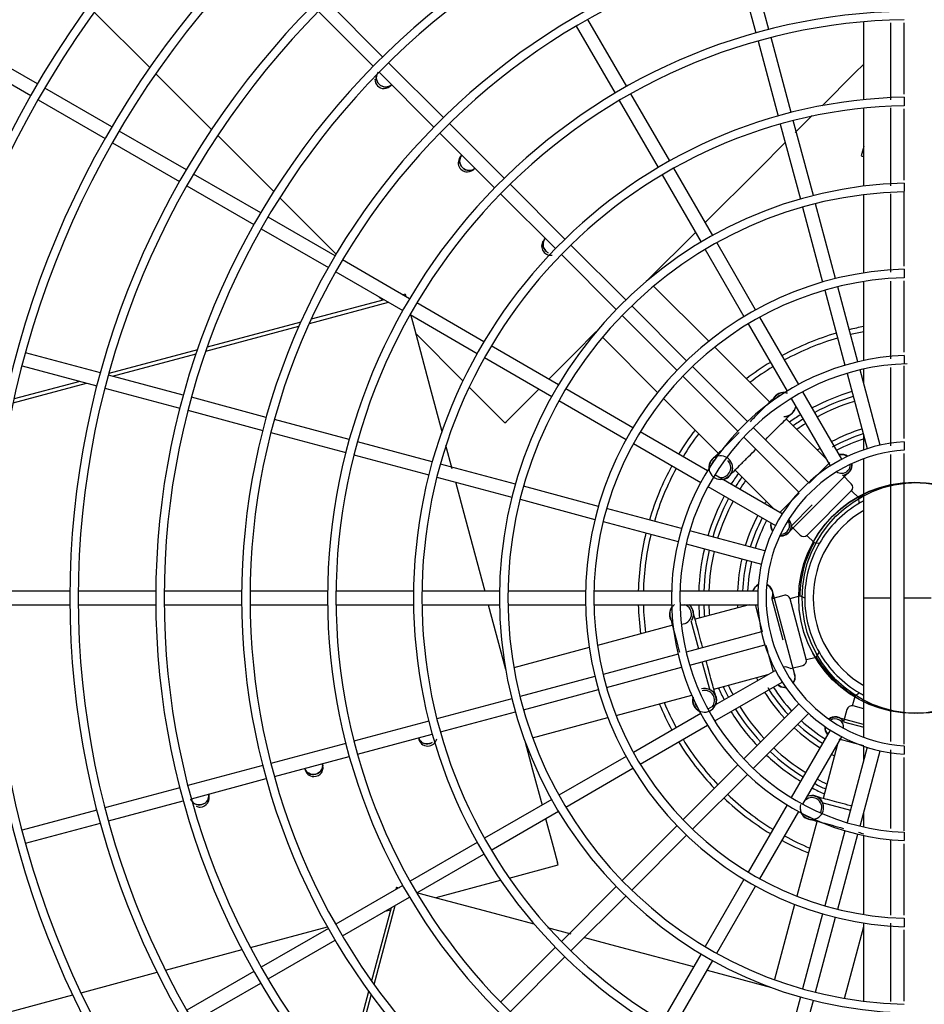
# Model space of a CAD drawing. Extents: x -1222387 to -628387, y 460333 to 1300002.
# Drawn here: x -727928 to -727648, y 648998 to 649302 of the extents above; entities that cross this region are included whole.
import ezdxf

# ---------------------------------------------------------------- set-up
doc = ezdxf.new("R2010")
doc.units = 0
doc.header["$LTSCALE"] = 1000
doc.header["$MEASUREMENT"] = 0
doc.layers.get('0').update_dxf_attribs({"color": 8, "linetype": 'CONTINUOUS'})
doc.layers.add('图层1', color=9, linetype='CONTINUOUS')

msp = doc.modelspace()

# ---------------------------------------------------------------- linework, layer by layer
at = {"color": 8, "linetype": 'Continuous'}
for centre in [(-727651.46, 649123.24, 0), (-727651.46, 649123.17, 0), (-727650.42, 649123.17, 0)]:
    msp.add_circle(centre, 35.66, dxfattribs=at)
at = {"layer": '图层1', "color": 8, "linetype": 'Continuous'}
for p, q in [((-727706.55, 649320.71, 0), (-727700.35, 649297.6, 0)), ((-727696.34, 649298.67, 0), (-727702.53, 649321.79, 0)), ((-727815.59, 649290.24, 0), (-727832.51, 649307.16, 0)), ((-727904.67, 649304.06, 0), (-727887.5, 649286.89, 0)), ((-727835.45, 649304.22, 0), (-727818.53, 649287.3, 0)), ((-727755.8, 649299.72, 0), (-727743.83, 649279, 0)), ((-727740.23, 649281.08, 0), (-727752.2, 649301.8, 0)), ((-727667.06, 649277, 0), (-727667.06, 649301.04, 0)), ((-727922.16, 649281.86, 0), (-727942.88, 649293.82, 0)), ((-727699.68, 649295.08, 0), (-727693.49, 649271.96, 0)), ((-727689.47, 649273.04, 0), (-727695.66, 649296.16, 0)), ((-727944.96, 649290.22, 0), (-727924.24, 649278.26, 0)), ((-727796.83, 649271.48, 0), (-727813.75, 649288.4, 0)), ((-727667.06, 649287.97, 0), (-727669.76, 649285.27, 0)), ((-727885.63, 649285.02, 0), (-727868.4, 649267.8, 0)), ((-727816.7, 649285.46, 0), (-727799.78, 649268.54, 0)), ((-727669.76, 649285.27, 0), (-727679.89, 649275.15, 0)), ((-727899.19, 649268.6, 0), (-727919.91, 649280.56, 0)), ((-727726.96, 649258.1, 0), (-727738.93, 649278.83, 0)), ((-727921.99, 649276.96, 0), (-727901.27, 649264.99, 0)), ((-727742.53, 649276.75, 0), (-727730.56, 649256.02, 0)), ((-727654.58, 649277.75, 0), (-727654.58, 649275.15, 0)), ((-727682.94, 649272.1, 0), (-727688.22, 649266.82, 0)), ((-727667.06, 649250.29, 0), (-727667.06, 649274.38, 0)), ((-727778.07, 649252.72, 0), (-727795, 649269.65, 0)), ((-727692.81, 649269.45, 0), (-727686.62, 649246.33, 0)), ((-727682.6, 649247.4, 0), (-727688.8, 649270.53, 0)), ((-727876.21, 649255.33, 0), (-727896.93, 649267.3, 0)), ((-727866.53, 649265.92, 0), (-727849.23, 649248.63, 0)), ((-727797.94, 649266.7, 0), (-727781.02, 649249.78, 0)), ((-727899.01, 649263.69, 0), (-727878.29, 649251.73, 0)), ((-727691.29, 649263.75, 0), (-727699.46, 649255.58, 0)), ((-727667.06, 649262.53, 0), (-727667.84, 649259.62, 0)), ((-727667.84, 649259.62, 0), (-727667.22, 649259.46, 0)), ((-727667.06, 649259.42, 0), (-727667.22, 649259.46, 0)), ((-727853.24, 649242.07, 0), (-727873.96, 649254.03, 0)), ((-727729.26, 649253.77, 0), (-727717.29, 649233.03, 0)), ((-727713.69, 649235.11, 0), (-727725.66, 649255.85, 0)), ((-727699.46, 649255.58, 0), (-727715.97, 649239.07, 0)), ((-727759.31, 649233.96, 0), (-727776.24, 649250.89, 0)), ((-727654.58, 649251.21, 0), (-727654.58, 649248.61, 0)), ((-727876.04, 649250.43, 0), (-727855.32, 649238.47, 0)), ((-727779.18, 649247.94, 0), (-727762.25, 649231.02, 0)), ((-727667.06, 649223.49, 0), (-727667.06, 649247.67, 0)), ((-727847.35, 649246.74, 0), (-727829.95, 649229.34, 0)), ((-727675.73, 649221.76, 0), (-727681.93, 649244.89, 0)), ((-727685.94, 649243.82, 0), (-727679.74, 649220.68, 0)), ((-727830.27, 649228.81, 0), (-727850.99, 649240.77, 0)), ((-727853.07, 649237.17, 0), (-727832.35, 649225.2, 0)), ((-727719.02, 649236.02, 0), (-727733.58, 649221.46, 0)), ((-727700.42, 649212.12, 0), (-727712.39, 649232.86, 0)), ((-727740.54, 649215.19, 0), (-727757.47, 649232.12, 0)), ((-727715.99, 649230.78, 0), (-727704.02, 649210.04, 0)), ((-727807.29, 649215.54, 0), (-727828.02, 649227.51, 0)), ((-727760.41, 649229.18, 0), (-727743.48, 649212.25, 0)), ((-727830.1, 649223.9, 0), (-727809.37, 649211.94, 0)), ((-727654.58, 649224.65, 0), (-727654.58, 649222.05, 0)), ((-727667.06, 649196.49, 0), (-727667.06, 649220.86, 0)), ((-727714.91, 649202.43, 0), (-727731.93, 649219.45, 0)), ((-727679.07, 649218.17, 0), (-727672.87, 649195.01, 0)), ((-727668.85, 649196.09, 0), (-727675.05, 649219.24, 0)), ((-727838.2, 649207.95, 0), (-727813.79, 649214.49, 0)), ((-727815.09, 649215.24, 0), (-727837.62, 649209.21, 0)), ((-727816.88, 649216.28, 0), (-727815.69, 649215.08, 0)), ((-727808.66, 649216.97, 0), (-727809.41, 649216.77, 0)), ((-727808.66, 649216.97, 0), (-727808.46, 649216.21, 0)), ((-727784.31, 649202.27, 0), (-727805.04, 649214.24, 0)), ((-727721.77, 649196.42, 0), (-727738.7, 649213.35, 0)), ((-727840.87, 649208.33, 0), (-727869.74, 649200.6, 0)), ((-727807.12, 649210.64, 0), (-727786.39, 649198.67, 0)), ((-727807.01, 649210.83, 0), (-727805.8, 649206.29, 0)), ((-727741.65, 649210.41, 0), (-727724.71, 649193.48, 0)), ((-727687.13, 649189.1, 0), (-727699.11, 649209.87, 0)), ((-727870.17, 649199.38, 0), (-727841.43, 649207.08, 0)), ((-727805.8, 649206.29, 0), (-727801, 649188.38, 0)), ((-727749.75, 649205.29, 0), (-727756.3, 649198.74, 0)), ((-727702.72, 649207.79, 0), (-727690.73, 649187.02, 0)), ((-727805.39, 649204.79, 0), (-727790.8, 649190.19, 0)), ((-727747.74, 649203.64, 0), (-727730.72, 649186.62, 0)), ((-727872.78, 649199.79, 0), (-727900.12, 649192.46, 0)), ((-727761.32, 649189, 0), (-727782.06, 649200.97, 0)), ((-727695.97, 649183.49, 0), (-727713.06, 649200.58, 0)), ((-727902.76, 649192.66, 0), (-727925.87, 649198.85, 0)), ((-727899, 649191.65, 0), (-727873.2, 649198.57, 0)), ((-727784.14, 649197.37, 0), (-727763.4, 649185.4, 0)), ((-727756.3, 649198.74, 0), (-727764.31, 649190.73, 0)), ((-727654.58, 649198.06, 0), (-727654.58, 649195.46, 0)), ((-727926.95, 649194.84, 0), (-727903.84, 649188.64, 0)), ((-727702.98, 649177.63, 0), (-727719.93, 649194.58, 0)), ((-727661.95, 649170.35, 0), (-727668.17, 649193.57, 0)), ((-727667.06, 649189.43, 0), (-727667.06, 649193.83, 0)), ((-727909.1, 649190.05, 0), (-727929.41, 649184.61, 0)), ((-727877.14, 649185.8, 0), (-727900.25, 649191.99, 0)), ((-727722.87, 649191.64, 0), (-727705.92, 649174.68, 0)), ((-727672.19, 649192.5, 0), (-727665.97, 649169.28, 0)), ((-727929.66, 649183.44, 0), (-727907.04, 649189.5, 0)), ((-727901.33, 649187.97, 0), (-727878.22, 649181.78, 0)), ((-727801, 649188.38, 0), (-727797.29, 649174.55, 0)), ((-727788.85, 649188.24, 0), (-727777.82, 649177.22, 0)), ((-727767.36, 649187.68, 0), (-727773.67, 649181.36, 0)), ((-727738.33, 649175.73, 0), (-727759.07, 649187.7, 0)), ((-727673.81, 649166.03, 0), (-727685.83, 649186.85, 0)), ((-727851.51, 649178.93, 0), (-727874.63, 649185.12, 0)), ((-727761.15, 649184.1, 0), (-727740.41, 649172.12, 0)), ((-727728.87, 649184.77, 0), (-727711.78, 649167.68, 0)), ((-727694.56, 649185.32, 0), (-727694.53, 649185.28, 0)), ((-727694.12, 649185.76, 0), (-727694.09, 649185.72, 0)), ((-727693.82, 649185.93, 0), (-727693.86, 649185.96, 0)), ((-727689.43, 649184.77, 0), (-727677.41, 649163.95, 0)), ((-727875.7, 649181.1, 0), (-727852.59, 649174.91, 0)), ((-727773.67, 649181.36, 0), (-727777.37, 649177.67, 0)), ((-727825.89, 649172.06, 0), (-727849, 649178.26, 0)), ((-727678.75, 649166.26, 0), (-727690.97, 649178.49, 0)), ((-727777.82, 649177.22, 0), (-727777.37, 649177.67, 0)), ((-727684.14, 649158.79, 0), (-727701.14, 649175.79, 0)), ((-727850.08, 649174.24, 0), (-727826.96, 649168.04, 0)), ((-727715.31, 649162.44, 0), (-727736.08, 649174.43, 0)), ((-727704.08, 649172.85, 0), (-727687.08, 649155.85, 0)), ((-727667.06, 649168.92, 0), (-727667.06, 649173.36, 0)), ((-727800.26, 649165.2, 0), (-727823.38, 649171.39, 0)), ((-727796.17, 649170.37, 0), (-727794.24, 649163.16, 0)), ((-727738.16, 649170.82, 0), (-727717.39, 649158.84, 0)), ((-727654.58, 649171.41, 0), (-727654.58, 649168.8, 0)), ((-727824.45, 649167.37, 0), (-727801.33, 649161.18, 0)), ((-727714.05, 649165.83, 0), (-727714.01, 649165.8, 0)), ((-727713.61, 649166.27, 0), (-727713.58, 649166.24, 0)), ((-727713.31, 649166.44, 0), (-727713.35, 649166.48, 0)), ((-727667.06, 649123.17, 0), (-727667.06, 649166.16, 0)), ((-727774.62, 649158.33, 0), (-727797.74, 649164.52, 0)), ((-727706.78, 649162.68, 0), (-727694.56, 649150.45, 0)), ((-727677.49, 649165.03, 0), (-727683.93, 649158.59, 0)), ((-727798.82, 649160.5, 0), (-727775.7, 649154.31, 0)), ((-727692.24, 649149.12, 0), (-727713.06, 649161.14, 0)), ((-727690.43, 649143.27, 0), (-727671.56, 649162.14, 0)), ((-727670.88, 649158.4, 0), (-727673.65, 649161.17, 0)), ((-727793.12, 649158.98, 0), (-727790.13, 649147.81, 0)), ((-727748.97, 649151.45, 0), (-727772.11, 649157.65, 0)), ((-727715.14, 649157.54, 0), (-727694.32, 649145.52, 0)), ((-727773.18, 649153.63, 0), (-727750.05, 649147.44, 0)), ((-727687.01, 649155.52, 0), (-727693.02, 649149.5, 0)), ((-727684.49, 649142.59, 0), (-727670.88, 649156.2, 0)), ((-727670.79, 649156.3, 0), (-727668.6, 649154.1, 0)), ((-727668.41, 649152.42, 0), (-727668.6, 649154.1, 0)), ((-727723.3, 649144.58, 0), (-727746.46, 649150.78, 0)), ((-727682.93, 649151.89, 0), (-727689.46, 649145.36, 0)), ((-727790.13, 649147.81, 0), (-727784.08, 649125.25, 0)), ((-727747.54, 649146.76, 0), (-727724.38, 649140.56, 0)), ((-727689.46, 649145.36, 0), (-727686.69, 649142.59, 0)), ((-727697.57, 649137.68, 0), (-727720.79, 649143.9, 0)), ((-727684.59, 649142.5, 0), (-727682.4, 649140.31, 0)), ((-727721.87, 649139.88, 0), (-727698.65, 649133.66, 0)), ((-727682.4, 649140.31, 0), (-727680.71, 649140.12, 0)), ((-727912.18, 649125.25, 0), (-727936.11, 649125.25, 0)), ((-727885.66, 649125.25, 0), (-727909.58, 649125.25, 0)), ((-727859.13, 649125.25, 0), (-727883.06, 649125.25, 0)), ((-727832.6, 649125.25, 0), (-727856.53, 649125.25, 0)), ((-727806.06, 649125.25, 0), (-727830, 649125.25, 0)), ((-727779.52, 649125.25, 0), (-727803.46, 649125.25, 0)), ((-727752.97, 649125.25, 0), (-727776.92, 649125.25, 0)), ((-727726.39, 649125.25, 0), (-727750.37, 649125.25, 0)), ((-727699.75, 649125.25, 0), (-727723.79, 649125.25, 0)), ((-727691.68, 649123.97, 0), (-727695.46, 649122.96, 0)), ((-727688.35, 649099.48, 0), (-727695.26, 649125.25, 0)), ((-727689.81, 649123, 0), (-727686.82, 649123.8, 0)), ((-727685.26, 649123.12, 0), (-727686.82, 649123.8, 0)), ((-727667.06, 649123.17, 0), (-727658.74, 649123.17, 0)), ((-727667.06, 649080.18, 0), (-727667.06, 649123.17, 0)), ((-727654.58, 649123.17, 0), (-727646.26, 649123.17, 0)), ((-727936.11, 649121.09, 0), (-727912.18, 649121.09, 0)), ((-727909.58, 649121.09, 0), (-727885.66, 649121.09, 0)), ((-727883.06, 649121.09, 0), (-727859.13, 649121.09, 0)), ((-727856.53, 649121.09, 0), (-727832.6, 649121.09, 0)), ((-727830, 649121.09, 0), (-727806.06, 649121.09, 0)), ((-727803.46, 649121.09, 0), (-727779.52, 649121.09, 0)), ((-727782.97, 649121.09, 0), (-727777.64, 649101.2, 0)), ((-727776.92, 649121.09, 0), (-727752.97, 649121.09, 0)), ((-727750.37, 649121.09, 0), (-727726.39, 649121.09, 0)), ((-727723.79, 649121.09, 0), (-727699.75, 649121.09, 0)), ((-727702.42, 649121.09, 0), (-727719.12, 649116.62, 0)), ((-727700.62, 649121.17, 0), (-727698.37, 649112.76, 0)), ((-727699.78, 649121.09, 0), (-727699.75, 649120.97, 0)), ((-727695.46, 649122.96, 0), (-727692.07, 649110.28, 0)), ((-727684.79, 649104.28, 0), (-727689.77, 649122.87, 0)), ((-727726.99, 649117.87, 0), (-727727.04, 649117.85, 0)), ((-727727, 649117.52, 0), (-727726.95, 649117.54, 0)), ((-727726.84, 649116.92, 0), (-727726.79, 649116.94, 0)), ((-727725.95, 649114.79, 0), (-727749.3, 649108.53, 0)), ((-727720.41, 649116.27, 0), (-727718.05, 649107.48, 0)), ((-727698.65, 649112.68, 0), (-727721.87, 649106.46, 0)), ((-727751.83, 649107.86, 0), (-727775.07, 649101.63, 0)), ((-727720.79, 649102.44, 0), (-727697.57, 649108.67, 0)), ((-727697.25, 649108.57, 0), (-727696.67, 649106.43, 0)), ((-727724.38, 649105.79, 0), (-727747.54, 649099.58, 0)), ((-727696.45, 649105.6, 0), (-727695.04, 649100.35, 0)), ((-727684.76, 649104.15, 0), (-727681.77, 649104.95, 0)), ((-727681.77, 649104.95, 0), (-727680.76, 649106.32, 0)), ((-727746.46, 649095.57, 0), (-727723.3, 649101.77, 0)), ((-727717.01, 649103.6, 0), (-727714.62, 649094.68, 0)), ((-727689.68, 649101.36, 0), (-727685.9, 649102.37, 0)), ((-727750.05, 649098.91, 0), (-727773.18, 649092.71, 0)), ((-727694.32, 649100.83, 0), (-727715.14, 649088.81, 0)), ((-727713.34, 649095.02, 0), (-727696.64, 649099.5, 0)), ((-727694.38, 649100.94, 0), (-727694.35, 649100.82, 0)), ((-727713.06, 649085.21, 0), (-727692.24, 649097.23, 0)), ((-727772.11, 649088.69, 0), (-727748.97, 649094.89, 0)), ((-727743.51, 649086.93, 0), (-727720.16, 649093.19, 0)), ((-727670.49, 649089.87, 0), (-727669.68, 649092.87, 0)), ((-727668.32, 649093.88, 0), (-727669.68, 649092.87, 0)), ((-727775.7, 649092.04, 0), (-727798.82, 649085.84, 0)), ((-727719.86, 649091.24, 0), (-727719.91, 649091.23, 0)), ((-727719.86, 649090.9, 0), (-727719.81, 649090.91, 0)), ((-727719.7, 649090.3, 0), (-727719.65, 649090.32, 0)), ((-727687.08, 649090.5, 0), (-727704.08, 649073.5, 0)), ((-727667.06, 649088.96, 0), (-727670.35, 649089.84, 0)), ((-727797.74, 649081.82, 0), (-727774.62, 649088.02, 0)), ((-727717.39, 649087.51, 0), (-727738.16, 649075.52, 0)), ((-727701.14, 649070.56, 0), (-727684.14, 649087.56, 0)), ((-727672.26, 649088.74, 0), (-727673.28, 649084.96, 0)), ((-727801.33, 649085.17, 0), (-727824.45, 649078.97, 0)), ((-727769.29, 649080.03, 0), (-727746.04, 649086.26, 0)), ((-727736.08, 649071.92, 0), (-727715.31, 649083.91, 0)), ((-727667.1, 649084.13, 0), (-727675.16, 649086.29, 0)), ((-727673.28, 649084.96, 0), (-727667.06, 649083.3, 0)), ((-727823.38, 649074.96, 0), (-727800.26, 649081.15, 0)), ((-727677.41, 649082.39, 0), (-727689.43, 649061.58, 0)), ((-727826.96, 649078.3, 0), (-727850.08, 649072.11, 0)), ((-727771.72, 649079.12, 0), (-727769.32, 649070.17, 0)), ((-727685.83, 649059.5, 0), (-727673.81, 649080.31, 0)), ((-727675.14, 649078, 0), (-727679.62, 649061.3, 0)), ((-727674.7, 649079.7, 0), (-727667.1, 649077.67, 0)), ((-727673.82, 649080.29, 0), (-727673.7, 649080.26, 0)), ((-727667.06, 649072.99, 0), (-727667.06, 649077.43, 0)), ((-727654.58, 649077.55, 0), (-727654.58, 649074.94, 0)), ((-727665.97, 649077.07, 0), (-727672.19, 649053.85, 0)), ((-727668.17, 649052.77, 0), (-727661.95, 649075.99, 0)), ((-727852.59, 649071.43, 0), (-727875.7, 649065.24, 0)), ((-727849, 649068.09, 0), (-727825.89, 649074.28, 0)), ((-727740.41, 649074.22, 0), (-727761.15, 649062.25, 0)), ((-727705.92, 649071.66, 0), (-727722.87, 649054.71, 0)), ((-727769.32, 649070.17, 0), (-727766.39, 649059.22, 0)), ((-727759.07, 649058.64, 0), (-727738.33, 649070.62, 0)), ((-727719.93, 649051.77, 0), (-727702.98, 649068.72, 0)), ((-727874.63, 649061.22, 0), (-727851.51, 649067.42, 0)), ((-727878.22, 649064.57, 0), (-727901.33, 649058.38, 0)), ((-727900.25, 649054.36, 0), (-727877.14, 649060.55, 0)), ((-727763.4, 649060.95, 0), (-727784.14, 649048.98, 0)), ((-727690.73, 649059.32, 0), (-727702.72, 649038.56, 0)), ((-727679.96, 649060.02, 0), (-727671.17, 649057.66, 0)), ((-727903.84, 649057.7, 0), (-727926.95, 649051.51, 0)), ((-727782.06, 649045.37, 0), (-727761.32, 649057.34, 0)), ((-727699.11, 649036.48, 0), (-727687.13, 649057.24, 0)), ((-727667.06, 649052.52, 0), (-727667.06, 649056.92, 0)), ((-727925.87, 649047.49, 0), (-727902.76, 649053.68, 0)), ((-727765.28, 649055.06, 0), (-727762.96, 649046.43, 0)), ((-727681.45, 649054.47, 0), (-727687.7, 649031.12, 0)), ((-727684.63, 649055.11, 0), (-727684.64, 649055.06, 0)), ((-727684.34, 649054.94, 0), (-727684.32, 649054.99, 0)), ((-727683.74, 649054.77, 0), (-727683.72, 649054.83, 0)), ((-727724.71, 649052.87, 0), (-727741.65, 649035.93, 0)), ((-727672.87, 649051.34, 0), (-727679.07, 649028.18, 0)), ((-727675.05, 649027.1, 0), (-727668.85, 649050.26, 0)), ((-727654.58, 649050.88, 0), (-727654.58, 649048.28, 0)), ((-727786.39, 649047.68, 0), (-727807.12, 649035.71, 0)), ((-727738.7, 649032.99, 0), (-727721.77, 649049.93, 0)), ((-727667.06, 649025.49, 0), (-727667.06, 649049.86, 0)), ((-727805.04, 649032.11, 0), (-727784.31, 649044.07, 0)), ((-727762.96, 649046.43, 0), (-727761.61, 649041.38, 0)), ((-727761.45, 649040.76, 0), (-727761.61, 649041.38, 0)), ((-727776.5, 649036.73, 0), (-727761.45, 649040.76, 0)), ((-727799.11, 649030.67, 0), (-727779.17, 649036.02, 0)), ((-727704.02, 649036.31, 0), (-727715.99, 649015.57, 0)), ((-727809.37, 649034.41, 0), (-727830.1, 649022.44, 0)), ((-727811.29, 649033.94, 0), (-727811.49, 649033.18, 0)), ((-727811.29, 649033.94, 0), (-727810.54, 649033.73, 0)), ((-727805.15, 649032.29, 0), (-727800.61, 649031.07, 0)), ((-727743.48, 649034.09, 0), (-727760.41, 649017.17, 0)), ((-727712.39, 649013.49, 0), (-727700.42, 649034.23, 0)), ((-727828.02, 649018.84, 0), (-727807.29, 649030.81, 0)), ((-727800.61, 649031.07, 0), (-727782.7, 649026.27, 0)), ((-727757.47, 649014.22, 0), (-727740.54, 649031.15, 0)), ((-727813.01, 649027.5, 0), (-727819.05, 649004.97, 0)), ((-727818.25, 649003.84, 0), (-727811.71, 649028.26, 0)), ((-727814.8, 649026.47, 0), (-727813.17, 649026.9, 0)), ((-727782.7, 649026.27, 0), (-727768.87, 649022.57, 0)), ((-727688.38, 649028.6, 0), (-727694.61, 649005.35, 0)), ((-727679.74, 649025.67, 0), (-727685.94, 649002.53, 0)), ((-727681.93, 649001.45, 0), (-727675.73, 649024.59, 0)), ((-727667.06, 648998.67, 0), (-727667.06, 649022.85, 0)), ((-727654.58, 649024.3, 0), (-727654.58, 649021.7, 0)), ((-727856.42, 649015.32, 0), (-727832.65, 649021.68, 0)), ((-727832.35, 649021.14, 0), (-727853.07, 649009.18, 0)), ((-727764.7, 649021.45, 0), (-727757.49, 649019.52, 0)), ((-727673.01, 648999.56, 0), (-727667.06, 649021.76, 0)), ((-727850.99, 649005.58, 0), (-727830.27, 649017.54, 0)), ((-727753.3, 649018.4, 0), (-727742.14, 649015.41, 0)), ((-727882.62, 649008.3, 0), (-727858.99, 649014.63, 0)), ((-727762.25, 649015.33, 0), (-727779.18, 648998.4, 0)), ((-727742.14, 649015.41, 0), (-727719.58, 649009.36, 0)), ((-727776.24, 648995.46, 0), (-727759.31, 649012.39, 0)), ((-727717.29, 649013.31, 0), (-727729.26, 648992.58, 0)), ((-727725.66, 648990.5, 0), (-727713.69, 649011.23, 0)), ((-727908.71, 649001.31, 0), (-727885.18, 649007.61, 0)), ((-727855.32, 649007.88, 0), (-727876.04, 648995.91, 0)), ((-727715.42, 649008.25, 0), (-727695.52, 649002.92, 0)), ((-727873.96, 648992.31, 0), (-727853.24, 649004.28, 0)), ((-727819.92, 649001.72, 0), (-727827.66, 648972.85, 0)), ((-727934.72, 648994.34, 0), (-727911.26, 649000.62, 0)), ((-727826.81, 648971.87, 0), (-727819.11, 649000.61, 0)), ((-727686.62, 649000.02, 0), (-727692.81, 648976.89, 0)), ((-727688.8, 648975.82, 0), (-727682.6, 648998.94, 0))]:
    msp.add_line(p, q, dxfattribs=at)
for centre, radius, start, end in [((-727651.46, 649123.17, 0), 951.07, 90.18787, 269.81211), ((-727651.46, 649123.17, 0), 946.91, 90.18848, 269.81136), ((-727651.46, 649123.17, 0), 923.77, 90.19345, 269.80639), ((-727651.46, 649123.17, 0), 921.17, 90.19424, 269.80607), ((-727651.46, 649123.17, 0), 897.24, 90.19915, 269.80136), ((-727651.46, 649123.17, 0), 894.64, 90.20017, 269.80033), ((-727651.46, 649123.17, 0), 870.72, 90.20521, 269.79453), ((-727651.46, 649123.17, 0), 868.12, 90.20609, 269.79424), ((-727651.46, 649123.17, 0), 844.2, 90.21165, 269.7887), ((-727651.46, 649123.17, 0), 841.6, 90.21279, 269.78776), ((-727651.46, 649123.17, 0), 817.68, 90.2185, 269.7811), ((-727651.46, 649123.17, 0), 815.08, 90.21968, 269.78087), ((-727651.46, 649123.17, 0), 791.16, 90.22583, 269.77441), ((-727651.46, 649123.17, 0), 788.56, 90.2263, 269.7735), ((-727651.46, 649123.17, 0), 764.64, 90.23368, 269.76596), ((-727651.46, 649123.17, 0), 762.04, 90.23443, 269.76563), ((-727651.46, 649123.17, 0), 738.12, 90.24208, 269.75813), ((-727651.46, 649123.17, 0), 735.52, 90.24319, 269.75719), ((-727651.46, 649123.17, 0), 711.6, 90.2511, 269.7485), ((-727651.46, 649123.17, 0), 709, 90.25111, 269.74812), ((-727651.46, 649123.17, 0), 685.08, 90.26078, 269.73907), ((-727651.46, 649123.17, 0), 682.48, 90.26204, 269.73834), ((-727651.46, 649123.17, 0), 658.56, 90.27129, 269.72929), ((-727651.46, 649123.17, 0), 655.96, 90.27302, 269.72774), ((-727651.46, 649123.17, 0), 632.04, 90.28266, 269.7167), ((-727651.46, 649123.17, 0), 629.44, 90.28385, 269.71433), ((-727651.46, 649123.17, 0), 605.52, 90.29502, 269.70521), ((-727651.46, 649123.17, 0), 602.92, 90.29613, 269.70176), ((-727651.46, 649123.17, 0), 579, 90.3085, 269.6911), ((-727651.46, 649123.17, 0), 576.4, 90.30989, 269.68803), ((-727651.46, 649123.17, 0), 552.48, 90.3233, 269.6761), ((-727651.46, 649123.17, 0), 549.88, 90.3251, 269.673), ((-727651.46, 649123.17, 0), 525.95, 90.3397, 269.6607), ((-727651.46, 649123.17, 0), 523.35, 90.3419, 269.6563), ((-727651.46, 649123.17, 0), 499.43, 90.3577, 269.6419), ((-727651.46, 649123.17, 0), 496.83, 90.3595, 269.6378), ((-727651.46, 649123.17, 0), 472.91, 90.3777, 269.6213), ((-727651.46, 649123.17, 0), 470.31, 90.381, 269.6204), ((-727651.46, 649123.17, 0), 446.39, 90.4001, 269.6), ((-727651.46, 649123.17, 0), 443.79, 90.4026, 269.5977), ((-727651.46, 649123.17, 0), 419.87, 90.4253, 269.5754), ((-727651.46, 649123.17, 0), 417.27, 90.4296, 269.5722), ((-727651.46, 649123.17, 0), 393.35, 90.454, 269.5449), ((-727651.46, 649123.17, 0), 390.75, 90.4561, 269.5432), ((-727651.46, 649123.17, 0), 366.82, 90.4869, 269.512), ((-727651.46, 649123.17, 0), 364.22, 90.4907, 269.51), ((-727651.46, 649123.17, 0), 340.3, 90.5247, 269.4744), ((-727651.46, 649123.17, 0), 337.7, 90.53, 269.4716), ((-727651.46, 649123.17, 0), 313.78, 90.569, 269.431), ((-727651.46, 649123.17, 0), 311.18, 90.5743, 269.4265), ((-727651.46, 649123.17, 0), 287.25, 90.6214, 269.3792), ((-727651.46, 649123.17, 0), 284.65, 90.6269, 269.3701), ((-727651.46, 649123.17, 0), 260.73, 90.6847, 269.3162), ((-727651.46, 649123.17, 0), 258.13, 90.6937, 269.305), ((-727651.46, 649123.17, 0), 234.2, 90.7621, 269.2389), ((-727651.46, 649123.17, 0), 231.6, 90.7696, 269.2213), ((-727651.46, 649123.17, 0), 207.67, 90.8591, 269.1417), ((-727651.46, 649123.17, 0), 205.07, 90.8697, 269.1204), ((-727651.46, 649123.17, 0), 181.14, 90.985, 269.015), ((-727651.46, 649123.17, 0), 178.54, 91.0035, 268.9896), ((-727815.16, 649283.28, 0), 2.84, 179.7599, 270), ((-727815.16, 649283.28, 0), 2.84, 270, 324.3797), ((-727651.46, 649123.17, 0), 154.61, 91.1535, 268.8417), ((-727651.46, 649123.17, 0), 152.01, 91.1805, 268.8183), ((-727789.42, 649257.54, 0), 2.84, 125.6859, 270), ((-727789.42, 649257.54, 0), 2.84, 270, 324.3797), ((-727651.46, 649123.17, 0), 128.07, 91.3922, 268.6), ((-727651.46, 649123.17, 0), 125.47, 91.4184, 268.5671), ((-727763.68, 649231.8, 0), 2.84, 125.6859, 270), ((-727763.68, 649231.8, 0), 2.84, 270, 278.6817), ((-727651.46, 649123.17, 0), 101.53, 91.7549, 268.2441), ((-727651.46, 649123.17, 0), 98.93, 91.7767, 268.1768), ((-727651.46, 649123.17, 0), 85.22, 100.5474, 103.6015), ((-727651.46, 649123.17, 0), 83.66, 100.7464, 103.5754), ((-727651.46, 649123.17, 0), 85.22, 106.3985, 118.6015), ((-727651.46, 649123.17, 0), 83.66, 106.4246, 118.5754), ((-727651.46, 649123.17, 0), 74.96, 92.3747, 267.6523), ((-727651.46, 649123.17, 0), 72.36, 91.7471, 267.5132), ((-727651.46, 649123.17, 0), 85.22, 121.3985, 127.4619), ((-727651.46, 649123.17, 0), 83.66, 121.4246, 127.3205), ((-727651.46, 649123.17, 0), 66.56, 106.7908, 118.2092), ((-727691.71, 649182.9, 0), 3.74, 84.7169, 163.2216), ((-727691.71, 649182.9, 0), 3.69, 139.8193, 162.1559), ((-727691.71, 649182.9, 0), 3.08, 106.2311, 141.7074), ((-727691.71, 649182.9, 0), 3.69, 125.0134, 130.1807), ((-727691.71, 649182.9, 0), 3.69, 118.9698, 125.0134), ((-727651.46, 649123.17, 0), 65, 106.8338, 118.1662), ((-727651.46, 649123.17, 0), 63.44, 106.8789, 118.1211), ((-727691.71, 649182.9, 0), 3.74, 271.017, 350.8949), ((-727691.71, 649182.9, 0), 3.69, 270.233, 315.4428), ((-727651.46, 649123.17, 0), 66.56, 121.7908, 125.3303), ((-727651.46, 649123.17, 0), 65, 121.8338, 125.0959), ((-727651.46, 649123.17, 0), 85.22, 142.5381, 148.6015), ((-727651.46, 649123.17, 0), 63.44, 121.8789, 124.8498), ((-727651.46, 649123.17, 0), 54.6, 107.1832, 117.8168), ((-727651.46, 649123.17, 0), 83.66, 142.6795, 148.5754), ((-727651.46, 649123.17, 0), 53.04, 107.2475, 118.5408), ((-727651.46, 649123.17, 0), 51.48, 107.3156, 117.6844), ((-727651.46, 649123.17, 0), 48.33, 93.6794, 266.3623), ((-727651.46, 649123.17, 0), 45.73, 93.9441, 266.0288), ((-727651.46, 649123.17, 0), 54.6, 122.1832, 123.1844), ((-727711.19, 649163.41, 0), 3.74, 106.7784, 185.2831), ((-727711.19, 649163.41, 0), 3.64, 165, 105), ((-727711.19, 649163.41, 0), 3.69, 139.8193, 156.0162), ((-727711.19, 649163.41, 0), 3.08, 128.2926, 163.7689), ((-727711.19, 649163.41, 0), 3.69, 107.8441, 125.0134), ((-727711.19, 649163.41, 0), 3.08, 270, 45), ((-727673.82, 649164.29, 0), 3.22, 55.2186, 104.0085), ((-727673.82, 649164.29, 0), 3.17, 55.7637, 103.7392), ((-727673.82, 649164.29, 0), 3.12, 56.3286, 103.4604), ((-727651.46, 649123.17, 0), 85.22, 151.3985, 163.6015), ((-727651.46, 649123.17, 0), 83.66, 151.4246, 163.5754), ((-727711.19, 649163.41, 0), 3.74, 279.1051, 358.983), ((-727711.19, 649163.41, 0), 3.69, 324.9691, 359.767), ((-727673.82, 649164.29, 0), 2.63, 270, 3.1133), ((-727673.82, 649164.29, 0), 3.17, 274.0244, 7.0527), ((-727673.82, 649164.29, 0), 3.22, 274.8222, 7.3484), ((-727673.82, 649164.29, 0), 3.12, 315.019, 6.7455), ((-727711.19, 649163.41, 0), 3.08, 259.2359, 270), ((-727651.46, 649123.17, 0), 66.56, 144.6697, 148.2092), ((-727651.46, 649123.17, 0), 65, 144.9041, 148.1662), ((-727673.82, 649164.29, 0), 2.63, 233.9682, 270), ((-727651.46, 649123.17, 0), 63.44, 145.1502, 148.1211), ((-727671.99, 649157.3, 0), 1.56, 315, 45), ((-727651.46, 649123.17, 0), 66.56, 151.7908, 163.2092), ((-727651.46, 649123.17, 0), 65, 151.8338, 163.1662), ((-727651.46, 649123.17, 0), 35.36, 116.179, 118.9839), ((-727651.46, 649123.17, 0), 63.44, 151.8789, 163.1211), ((-727651.46, 649123.17, 0), 54.6, 146.8156, 147.8168), ((-727651.46, 649123.17, 0), 33.8, 120.0821, 149.9179), ((-727651.46, 649123.17, 0), 33.8, 117.4864, 120.0821), ((-727651.46, 649123.17, 0), 54.6, 152.1832, 162.8168), ((-727651.46, 649123.17, 0), 53.04, 152.2475, 162.7525), ((-727692.58, 649145.53, 0), 3.12, 356.8103, 39.664), ((-727651.46, 649123.17, 0), 31.2, 120, 240), ((-727651.46, 649123.17, 0), 51.48, 152.3156, 162.6844), ((-727692.58, 649145.53, 0), 3.22, 165.9915, 214.7814), ((-727692.58, 649145.53, 0), 3.17, 166.2608, 214.2363), ((-727692.58, 649145.53, 0), 3.12, 166.5396, 213.6714), ((-727692.58, 649145.53, 0), 2.63, 270, 36.0318), ((-727692.58, 649145.53, 0), 3.22, 270, 355.1778), ((-727692.58, 649145.53, 0), 3.17, 324.825, 355.9756), ((-727651.46, 649123.17, 0), 85.22, 166.3985, 178.6015), ((-727651.46, 649123.17, 0), 83.66, 166.4246, 178.5754), ((-727692.58, 649145.53, 0), 3.22, 262.6516, 270), ((-727692.58, 649145.53, 0), 3.12, 263.2545, 270), ((-727692.58, 649145.53, 0), 2.63, 266.8867, 270), ((-727692.58, 649145.53, 0), 3.12, 270, 314.981), ((-727685.59, 649143.7, 0), 1.56, 225, 315), ((-727651.46, 649123.17, 0), 66.56, 166.7908, 178.2092), ((-727651.46, 649123.17, 0), 35.36, 151.0161, 178.9839), ((-727651.46, 649123.17, 0), 33.8, 149.9179, 180.0821), ((-727651.46, 649123.17, 0), 65, 166.8338, 178.1662), ((-727651.46, 649123.17, 0), 63.44, 166.8789, 178.1211), ((-727651.46, 649123.17, 0), 54.6, 167.1832, 177.8168), ((-727651.46, 649123.17, 0), 53.04, 167.2475, 177.7525), ((-727651.46, 649123.17, 0), 51.48, 167.3156, 177.6844), ((-727698.25, 649124.37, 0), 3.22, 115.2186, 164.0085), ((-727698.25, 649124.37, 0), 3.17, 115.7637, 163.7392), ((-727698.25, 649124.37, 0), 3.12, 116.3286, 163.4604), ((-727698.25, 649124.37, 0), 3.12, 15.019, 66.7455), ((-727698.25, 649124.37, 0), 3.22, 334.8222, 67.3484), ((-727698.25, 649124.37, 0), 3.17, 334.0244, 67.0527), ((-727691.28, 649122.46, 0), 1.56, 15, 105), ((-727651.46, 649123.17, 0), 33.8, 180.0821, 209.9179), ((-727651.46, 649123.17, 0), 85.22, 181.3985, 187.4619), ((-727651.46, 649123.17, 0), 83.66, 181.4246, 187.3205), ((-727723.31, 649118.19, 0), 3.74, 144.7169, 205.5714), ((-727723.31, 649118.19, 0), 3.08, 270, 70.7641), ((-727723.31, 649118.19, 0), 3.74, 331.017, 50.8949), ((-727651.46, 649123.17, 0), 66.56, 181.7908, 185.3303), ((-727651.46, 649123.17, 0), 65, 181.8338, 185.0959), ((-727651.46, 649123.17, 0), 63.44, 181.8789, 184.8498), ((-727651.46, 649123.17, 0), 54.6, 182.1832, 183.1844), ((-727723.31, 649118.19, 0), 3.69, 178.9698, 185.0134), ((-727723.31, 649118.19, 0), 3.69, 185.0134, 190.1807), ((-727723.31, 649118.19, 0), 3.69, 330.233, 15.4428), ((-727723.31, 649118.19, 0), 3.08, 268.9031, 270), ((-727651.46, 649123.17, 0), 35.36, 211.0161, 238.9839), ((-727651.46, 649123.17, 0), 33.8, 209.9179, 240.0821), ((-727691.39, 649098.75, 0), 3.12, 56.8103, 99.664), ((-727686.3, 649103.88, 0), 1.56, 285, 15), ((-727691.39, 649098.75, 0), 3.12, 323.2545, 14.981), ((-727691.39, 649098.75, 0), 3.17, 322.9473, 24.825), ((-727691.39, 649098.75, 0), 3.22, 322.6516, 24.7845), ((-727651.46, 649123.17, 0), 65, 204.9041, 208.1662), ((-727651.46, 649123.17, 0), 63.44, 205.1502, 208.1211), ((-727651.46, 649123.17, 0), 54.6, 206.8156, 207.8168), ((-727651.46, 649123.17, 0), 51.48, 212.3156, 222.6844), ((-727691.39, 649098.75, 0), 3.22, 225.9915, 270), ((-727691.39, 649098.75, 0), 3.12, 226.5396, 270), ((-727716.18, 649091.57, 0), 3.64, 165, 105), ((-727716.18, 649091.57, 0), 3.08, 319.2359, 105), ((-727716.18, 649091.57, 0), 3.69, 24.9691, 59.767), ((-727716.18, 649091.57, 0), 3.74, 339.1051, 24.5673), ((-727651.46, 649123.17, 0), 66.56, 204.6697, 208.2092), ((-727651.46, 649123.17, 0), 54.6, 212.1832, 222.8168), ((-727651.46, 649123.17, 0), 53.04, 211.4592, 222.7525), ((-727691.39, 649098.75, 0), 3.12, 270, 273.6714), ((-727691.39, 649098.75, 0), 3.22, 270, 274.7814), ((-727651.46, 649123.17, 0), 33.8, 240.0821, 242.4241), ((-727651.46, 649123.17, 0), 85.22, 202.5381, 208.6015), ((-727651.46, 649123.17, 0), 83.66, 202.6795, 208.5754), ((-727716.18, 649091.57, 0), 3.74, 166.7784, 245.2831), ((-727716.18, 649091.57, 0), 3.69, 167.8441, 185.0134), ((-727716.18, 649091.57, 0), 3.69, 199.8193, 216.0162), ((-727716.18, 649091.57, 0), 3.08, 188.2926, 223.7689), ((-727651.46, 649123.17, 0), 63.44, 211.8789, 223.1211), ((-727670.76, 649088.34, 0), 1.56, 75, 165), ((-727651.46, 649123.17, 0), 66.56, 211.7908, 223.2092), ((-727651.46, 649123.17, 0), 65, 211.8338, 223.1662), ((-727651.46, 649123.17, 0), 53.04, 227.2475, 237.7525), ((-727651.46, 649123.17, 0), 51.48, 227.3156, 237.6844), ((-727675.89, 649083.25, 0), 3.22, 175.2186, 224.0085), ((-727675.89, 649083.25, 0), 3.22, 34.8222, 127.3484), ((-727675.89, 649083.25, 0), 3.17, 34.0244, 127.0527), ((-727675.89, 649083.25, 0), 3.12, 75.019, 126.7455), ((-727675.89, 649083.25, 0), 2.63, 353.9682, 123.1133), ((-727651.46, 649123.17, 0), 54.6, 227.1832, 237.8168), ((-727675.89, 649083.25, 0), 3.17, 175.7637, 223.7392), ((-727675.89, 649083.25, 0), 3.12, 176.3286, 223.4604), ((-727801.65, 649080.3, 0), 2.84, 185.6859, 270), ((-727801.65, 649080.3, 0), 2.84, 270, 346.8286), ((-727651.46, 649123.17, 0), 85.22, 211.3985, 223.6015), ((-727651.46, 649123.17, 0), 83.66, 211.4246, 223.5754), ((-727651.46, 649123.17, 0), 66.56, 226.7908, 238.2092), ((-727651.46, 649123.17, 0), 65, 226.8338, 238.1662), ((-727651.46, 649123.17, 0), 63.44, 226.8789, 238.1211), ((-727651.46, 649123.17, 0), 54.6, 242.1832, 243.1844), ((-727836.81, 649070.88, 0), 2.84, 270, 24.3797), ((-727836.81, 649070.88, 0), 2.84, 185.6859, 270), ((-727651.46, 649123.17, 0), 65, 241.8338, 245.0959), ((-727651.46, 649123.17, 0), 63.44, 241.8789, 244.8498), ((-727871.97, 649061.46, 0), 2.84, 270, 24.3797), ((-727651.46, 649123.17, 0), 83.66, 226.4246, 238.5754), ((-727651.46, 649123.17, 0), 66.56, 241.7908, 245.3303), ((-727651.46, 649123.17, 0), 85.22, 226.3985, 238.6015), ((-727683.07, 649058.46, 0), 3.64, 165, 105), ((-727683.07, 649058.46, 0), 3.08, 328.9031, 130.7641), ((-727683.07, 649058.46, 0), 3.74, 31.017, 110.8949), ((-727683.07, 649058.46, 0), 3.69, 30.233, 75.4428), ((-727871.97, 649061.46, 0), 2.84, 244.0663, 270), ((-727683.07, 649058.46, 0), 3.74, 204.7169, 270), ((-727683.07, 649058.46, 0), 3.08, 226.2311, 261.7074), ((-727683.07, 649058.46, 0), 3.69, 238.9698, 245.0134), ((-727683.07, 649058.46, 0), 3.69, 245.0134, 250.1807), ((-727683.07, 649058.46, 0), 3.69, 259.8193, 282.1559), ((-727683.07, 649058.46, 0), 3.74, 270, 283.2216), ((-727651.46, 649123.17, 0), 85.22, 241.3985, 247.4619), ((-727651.46, 649123.17, 0), 83.66, 241.4246, 247.3205)]:
    msp.add_arc(centre, radius, start, end, dxfattribs=at)
for points in [[(-727658.74, 649300.71, 0), (-727658.74, 649292.81, 0), (-727658.74, 649284.9, 0), (-727658.74, 649277, 0)], [(-727654.58, 649278.72, 0), (-727654.58, 649286.05, 0), (-727654.58, 649293.38, 0), (-727654.58, 649300.71, 0)], [(-727658.74, 649274.51, 0), (-727658.74, 649266.47, 0), (-727658.74, 649258.42, 0), (-727658.74, 649250.38, 0)], [(-727654.58, 649252.18, 0), (-727654.58, 649259.51, 0), (-727654.58, 649266.85, 0), (-727654.58, 649274.19, 0)], [(-727658.74, 649247.91, 0), (-727658.74, 649239.84, 0), (-727658.74, 649231.78, 0), (-727658.74, 649223.71, 0)], [(-727764.51, 649229.76, 0), (-727764.76, 649229.9, 0), (-727765, 649230.07, 0), (-727765.21, 649230.28, 0)], [(-727765.21, 649230.28, 0), (-727765, 649230.07, 0), (-727764.76, 649229.9, 0), (-727764.51, 649229.76, 0)], [(-727658.74, 649221.02, 0), (-727658.74, 649213, 0), (-727658.74, 649204.99, 0), (-727658.74, 649196.98, 0)], [(-727800.29, 649078.57, 0), (-727800.54, 649078.42, 0), (-727800.81, 649078.3, 0), (-727801.09, 649078.22, 0)], [(-727801.09, 649078.22, 0), (-727800.81, 649078.3, 0), (-727800.54, 649078.42, 0), (-727800.29, 649078.57, 0)], [(-727668.69, 649050.84, 0), (-727668.13, 649050.69, 0), (-727667.57, 649050.54, 0), (-727667.02, 649050.39, 0)], [(-727654.58, 649025.28, 0), (-727654.58, 649032.63, 0), (-727654.58, 649039.98, 0), (-727654.58, 649047.32, 0)], [(-727658.74, 649022.82, 0), (-727658.74, 649014.74, 0), (-727658.74, 649006.66, 0), (-727658.74, 648998.58, 0)], [(-727654.58, 648998.72, 0), (-727654.58, 649006.06, 0), (-727654.58, 649013.4, 0), (-727654.58, 649020.75, 0)]]:
    msp.add_open_spline(points, degree=3, dxfattribs=at)
for points, knots in [([(-727816.68, 649281.76, 0), (-727817.22, 649282.29, 0), (-727817.54, 649283.02, 0), (-727817.57, 649284.38, 0), (-727817.35, 649285.01, 0), (-727816.96, 649285.51, 0)], [0, 0, 0, 0, 0.125, 0.125, 0.2335378, 0.2335378, 0.2335378, 0.2335378]), ([(-727816.96, 649285.51, 0), (-727817.36, 649285.01, 0), (-727817.57, 649284.38, 0), (-727817.54, 649283.02, 0), (-727817.22, 649282.29, 0), (-727816.68, 649281.76, 0)], [0.766558, 0.766558, 0.766558, 0.766558, 0.875, 0.875, 1, 1, 1, 1]), ([(-727812.93, 649281.48, 0), (-727813.43, 649281.08, 0), (-727814.06, 649280.87, 0), (-727815.42, 649280.9, 0), (-727816.15, 649281.22, 0), (-727816.68, 649281.76, 0)], [0.7665758, 0.7665758, 0.7665758, 0.7665758, 0.875, 0.875, 1, 1, 1, 1]), ([(-727816.68, 649281.76, 0), (-727816.15, 649281.22, 0), (-727815.42, 649280.9, 0), (-727814.06, 649280.87, 0), (-727813.43, 649281.09, 0), (-727812.93, 649281.48, 0)], [0, 0, 0, 0, 0.125, 0.125, 0.233504, 0.233504, 0.233504, 0.233504]), ([(-727790.95, 649256.02, 0), (-727791.48, 649256.55, 0), (-727791.8, 649257.28, 0), (-727791.83, 649258.64, 0), (-727791.62, 649259.27, 0), (-727791.22, 649259.77, 0)], [0, 0, 0, 0, 0.125, 0.125, 0.2335378, 0.2335378, 0.2335378, 0.2335378]), ([(-727791.22, 649259.77, 0), (-727791.62, 649259.27, 0), (-727791.83, 649258.64, 0), (-727791.8, 649257.28, 0), (-727791.48, 649256.55, 0), (-727790.95, 649256.02, 0)], [0.766558, 0.766558, 0.766558, 0.766558, 0.875, 0.875, 1, 1, 1, 1]), ([(-727787.2, 649255.74, 0), (-727787.69, 649255.34, 0), (-727788.32, 649255.13, 0), (-727789.68, 649255.16, 0), (-727790.41, 649255.48, 0), (-727790.95, 649256.02, 0)], [0.7665758, 0.7665758, 0.7665758, 0.7665758, 0.875, 0.875, 1, 1, 1, 1]), ([(-727790.95, 649256.02, 0), (-727790.41, 649255.48, 0), (-727789.68, 649255.16, 0), (-727788.33, 649255.13, 0), (-727787.69, 649255.35, 0), (-727787.2, 649255.74, 0)], [0, 0, 0, 0, 0.125, 0.125, 0.233504, 0.233504, 0.233504, 0.233504]), ([(-727654.58, 649225.63, 0), (-727654.58, 649232.34, 0), (-727654.58, 649239.95, 0), (-727654.58, 649247.57, 0), (-727654.58, 649248.48, 0)], [0.54974887, 0.54974887, 0.54974887, 0.54974887, 0.56028596, 0.56171831, 0.56171831, 0.56171831, 0.56171831]), ([(-727765.21, 649230.28, 0), (-727765.74, 649230.81, 0), (-727766.06, 649231.54, 0), (-727766.09, 649232.9, 0), (-727765.88, 649233.53, 0), (-727765.48, 649234.03, 0)], [0, 0, 0, 0, 0.125, 0.125, 0.2335378, 0.2335378, 0.2335378, 0.2335378]), ([(-727765.48, 649234.03, 0), (-727765.88, 649233.53, 0), (-727766.09, 649232.9, 0), (-727766.06, 649231.54, 0), (-727765.74, 649230.81, 0), (-727765.21, 649230.28, 0)], [0.766558, 0.766558, 0.766558, 0.766558, 0.875, 0.875, 1, 1, 1, 1]), ([(-727654.58, 649199.03, 0), (-727654.58, 649204.08, 0), (-727654.58, 649211.43, 0), (-727654.58, 649218.77, 0), (-727654.58, 649221.07, 0)], [0.53582156, 0.53582156, 0.53582156, 0.53582156, 0.54375242, 0.54736362, 0.54736362, 0.54736362, 0.54736362]), ([(-727658.74, 649194.28, 0), (-727658.74, 649192.06, 0), (-727658.74, 649184.01, 0), (-727658.74, 649175.96, 0), (-727658.74, 649170.13, 0)], [0.46303411, 0.46303411, 0.46303411, 0.46303411, 0.4664948, 0.47558286, 0.47558286, 0.47558286, 0.47558286]), ([(-727654.58, 649172.38, 0), (-727654.58, 649175.79, 0), (-727654.58, 649183.27, 0), (-727654.58, 649190.76, 0), (-727654.58, 649194.84, 0)], [0.52186073, 0.52186073, 0.52186073, 0.52186073, 0.52721891, 0.53362794, 0.53362794, 0.53362794, 0.53362794]), ([(-727690.62, 649186.38, 0), (-727690.7, 649186.4, 0), (-727690.97, 649186.48, 0), (-727691.64, 649186.58, 0), (-727692.96, 649186.43, 0), (-727693.49, 649186.05, 0), (-727693.81, 649185.89, 0), (-727694.09, 649185.65, 0), (-727695.63, 649184.12, 0), (-727697.32, 649182.43, 0), (-727699.58, 649180.17, 0), (-727701.19, 649178.56, 0), (-727702.16, 649177.6, 0)], [0.7595146, 0.7595146, 0.7595146, 0.7595146, 0.7615001, 0.7664476, 0.778199, 0.8112261, 0.8529906, 0.8987878, 0.9230029, 0.9479065, 0.9735522, 1, 1, 1, 1]), ([(-727697.4, 649172.06, 0), (-727697.34, 649172.12, 0), (-727696.41, 649173.05, 0), (-727694.66, 649174.8, 0), (-727692.36, 649177.1, 0), (-727690.48, 649178.98, 0), (-727689.02, 649180.47, 0), (-727689, 649180.35, 0), (-727688.66, 649180.95, 0), (-727688.58, 649181.1, 0)], [0.4990496, 0.4990496, 0.4990496, 0.4990496, 0.5007298, 0.5264129, 0.5519591, 0.5794582, 0.6091481, 0.6577686, 0.67093, 0.67093, 0.67093, 0.67093]), ([(-727705.5, 649174.26, 0), (-727706.38, 649173.37, 0), (-727708.16, 649171.6, 0), (-727710.36, 649169.39, 0), (-727711.99, 649167.77, 0), (-727713.61, 649166.15, 0), (-727713.61, 649166.17, 0), (-727714.5, 649165.2, 0), (-727714.95, 649163.58, 0), (-727714.74, 649162.52, 0), (-727714.64, 649162.23, 0)], [0.0324534, 0.0324534, 0.0324534, 0.0324534, 0.0589503, 0.0847246, 0.1080255, 0.1288492, 0.1772055, 0.2033183, 0.2273871, 0.2358417, 0.2358417, 0.2358417, 0.2358417]), ([(-727710.39, 649159.86, 0), (-727709.73, 649160, 0), (-727709.1, 649160.47, 0), (-727708.8, 649160.65, 0), (-727706.81, 649162.65, 0), (-727704.96, 649164.5, 0), (-727702.74, 649166.72, 0), (-727701.12, 649168.34, 0), (-727700.35, 649169.11, 0)], [0.2806875, 0.2806875, 0.2806875, 0.2806875, 0.3095052, 0.3704516, 0.3967023, 0.4219114, 0.4478389, 0.4703921, 0.4703921, 0.4703921, 0.4703921]), ([(-727658.74, 649167.47, 0), (-727658.74, 649153.97, 0), (-727658.74, 649129.46, 0), (-727658.74, 649099.9, 0), (-727658.74, 649083.9, 0), (-727658.74, 649078.91, 0)], [0.47696596, 0.47696596, 0.47696596, 0.47696596, 0.49801327, 0.51516479, 0.52294181, 0.52294181, 0.52294181, 0.52294181]), ([(-727654.58, 649078.01, 0), (-727654.58, 649091.8, 0), (-727654.58, 649116.12, 0), (-727654.58, 649146.1, 0), (-727654.58, 649162.23, 0), (-727654.58, 649167.82, 0)], [0.47248219, 0.47248219, 0.47248219, 0.47248219, 0.49414679, 0.51068383, 0.5194743, 0.5194743, 0.5194743, 0.5194743]), ([(-727725.5, 649121.09, 0), (-727725.52, 649121.08, 0), (-727725.69, 649120.96, 0), (-727725.99, 649120.68, 0), (-727726.46, 649120.08, 0), (-727726.99, 649118.86, 0), (-727726.93, 649118.22, 0), (-727726.96, 649117.86, 0), (-727726.88, 649117.5, 0), (-727726.33, 649115.4, 0), (-727725.71, 649113.09, 0), (-727724.89, 649110, 0), (-727724.3, 649107.8, 0), (-727723.94, 649106.48, 0)], [0.7567119, 0.7567119, 0.7567119, 0.7567119, 0.7570771, 0.7615001, 0.7664476, 0.778199, 0.8112261, 0.8529906, 0.8987878, 0.9230029, 0.9479065, 0.9735522, 1, 1, 1, 1]), ([(-727716.77, 649107.83, 0), (-727716.79, 649107.91, 0), (-727717.13, 649109.18, 0), (-727717.77, 649111.58, 0), (-727718.61, 649114.72, 0), (-727719.3, 649117.29, 0), (-727719.86, 649119.29, 0), (-727719.75, 649119.25, 0), (-727720.1, 649119.85, 0), (-727720.19, 649120, 0)], [0.4990496, 0.4990496, 0.4990496, 0.4990496, 0.5007298, 0.5264129, 0.5519591, 0.5794582, 0.6091481, 0.6577686, 0.67093, 0.67093, 0.67093, 0.67093]), ([(-727712.7, 649090.49, 0), (-727712.49, 649091.12, 0), (-727712.58, 649091.91, 0), (-727712.59, 649092.25, 0), (-727713.32, 649094.98, 0), (-727714, 649097.5, 0), (-727714.81, 649100.54, 0), (-727715.41, 649102.75, 0), (-727715.69, 649103.8, 0)], [0.2806875, 0.2806875, 0.2806875, 0.2806875, 0.3095052, 0.3704516, 0.3967023, 0.4219114, 0.4478389, 0.4703921, 0.4703921, 0.4703921, 0.4703921]), ([(-727801.09, 649078.22, 0), (-727801.82, 649078.03, 0), (-727802.61, 649078.12, 0), (-727803.8, 649078.77, 0), (-727804.24, 649079.27, 0), (-727804.47, 649079.86, 0)], [0, 0, 0, 0, 0.125, 0.125, 0.2335378, 0.2335378, 0.2335378, 0.2335378]), ([(-727804.47, 649079.86, 0), (-727804.24, 649079.27, 0), (-727803.8, 649078.77, 0), (-727802.61, 649078.12, 0), (-727801.82, 649078.03, 0), (-727801.09, 649078.22, 0)], [0.766558, 0.766558, 0.766558, 0.766558, 0.875, 0.875, 1, 1, 1, 1]), ([(-727658.74, 649076.25, 0), (-727658.74, 649071.13, 0), (-727658.74, 649063.04, 0), (-727658.74, 649054.95, 0), (-727658.74, 649051.98, 0)], [0.52432384, 0.52432384, 0.52432384, 0.52432384, 0.53231451, 0.53693857, 0.53693857, 0.53693857, 0.53693857]), ([(-727834.14, 649071.91, 0), (-727834.04, 649071.28, 0), (-727834.17, 649070.63, 0), (-727834.88, 649069.47, 0), (-727835.52, 649069, 0), (-727836.25, 649068.8, 0)], [0.7665758, 0.7665758, 0.7665758, 0.7665758, 0.875, 0.875, 1, 1, 1, 1]), ([(-727836.25, 649068.8, 0), (-727835.52, 649069, 0), (-727834.88, 649069.47, 0), (-727834.17, 649070.63, 0), (-727834.04, 649071.28, 0), (-727834.14, 649071.91, 0)], [0, 0, 0, 0, 0.125, 0.125, 0.233504, 0.233504, 0.233504, 0.233504]), ([(-727654.58, 649051.33, 0), (-727654.58, 649053.79, 0), (-727654.58, 649061.33, 0), (-727654.58, 649068.86, 0), (-727654.58, 649073.92, 0)], [0.45850449, 0.45850449, 0.45850449, 0.45850449, 0.46238141, 0.47033967, 0.47033967, 0.47033967, 0.47033967]), ([(-727836.25, 649068.8, 0), (-727836.98, 649068.6, 0), (-727837.77, 649068.7, 0), (-727838.96, 649069.34, 0), (-727839.4, 649069.85, 0), (-727839.63, 649070.44, 0)], [0, 0, 0, 0, 0.125, 0.125, 0.2335378, 0.2335378, 0.2335378, 0.2335378]), ([(-727839.63, 649070.44, 0), (-727839.4, 649069.85, 0), (-727838.96, 649069.35, 0), (-727837.77, 649068.7, 0), (-727836.98, 649068.6, 0), (-727836.25, 649068.8, 0)], [0.766558, 0.766558, 0.766558, 0.766558, 0.875, 0.875, 1, 1, 1, 1]), ([(-727869.3, 649062.49, 0), (-727869.2, 649061.86, 0), (-727869.33, 649061.21, 0), (-727870.04, 649060.05, 0), (-727870.68, 649059.58, 0), (-727871.41, 649059.38, 0)], [0.7665758, 0.7665758, 0.7665758, 0.7665758, 0.875, 0.875, 1, 1, 1, 1]), ([(-727871.41, 649059.38, 0), (-727870.68, 649059.58, 0), (-727870.04, 649060.05, 0), (-727869.33, 649061.21, 0), (-727869.2, 649061.86, 0), (-727869.3, 649062.49, 0)], [0, 0, 0, 0, 0.125, 0.125, 0.233504, 0.233504, 0.233504, 0.233504]), ([(-727871.41, 649059.38, 0), (-727872.14, 649059.18, 0), (-727872.93, 649059.27, 0), (-727874.12, 649059.92, 0), (-727874.56, 649060.43, 0), (-727874.79, 649061.02, 0)], [0, 0, 0, 0, 0.125, 0.125, 0.2335378, 0.2335378, 0.2335378, 0.2335378]), ([(-727874.79, 649061.02, 0), (-727874.56, 649060.42, 0), (-727874.12, 649059.92, 0), (-727872.93, 649059.28, 0), (-727872.14, 649059.18, 0), (-727871.41, 649059.38, 0)], [0.766558, 0.766558, 0.766558, 0.766558, 0.875, 0.875, 1, 1, 1, 1]), ([(-727670.83, 649058.95, 0), (-727670.91, 649058.97, 0), (-727672.18, 649059.31, 0), (-727674.58, 649059.95, 0), (-727677.71, 649060.79, 0), (-727680.28, 649061.48, 0), (-727682.3, 649062, 0), (-727682.21, 649062.08, 0), (-727682.9, 649062.08, 0), (-727683.08, 649062.07, 0)], [0.4990496, 0.4990496, 0.4990496, 0.4990496, 0.5007298, 0.5264129, 0.5519591, 0.5794582, 0.6091481, 0.6577686, 0.67093, 0.67093, 0.67093, 0.67093]), ([(-727686.68, 649058.02, 0), (-727686.68, 649058, 0), (-727686.65, 649057.79, 0), (-727686.56, 649057.39, 0), (-727686.29, 649056.68, 0), (-727685.5, 649055.61, 0), (-727684.9, 649055.34, 0), (-727684.61, 649055.14, 0), (-727684.26, 649055.02, 0), (-727682.17, 649054.45, 0), (-727679.86, 649053.83, 0), (-727676.77, 649053, 0), (-727674.57, 649052.41, 0), (-727673.25, 649052.06, 0)], [0.7567119, 0.7567119, 0.7567119, 0.7567119, 0.7570771, 0.7615001, 0.7664476, 0.778199, 0.8112261, 0.8529906, 0.8987878, 0.9230029, 0.9479065, 0.9735522, 1, 1, 1, 1]), ([(-727658.74, 649048.44, 0), (-727658.74, 649041.59, 0), (-727658.74, 649033.85, 0), (-727658.74, 649026.12, 0), (-727658.74, 649025.24, 0)], [0.53877671, 0.53877671, 0.53877671, 0.53877671, 0.54946295, 0.55083168, 0.55083168, 0.55083168, 0.55083168])]:
    msp.add_open_spline(points, degree=3, knots=knots, dxfattribs=at)

doc.saveas('drawing.dxf')
